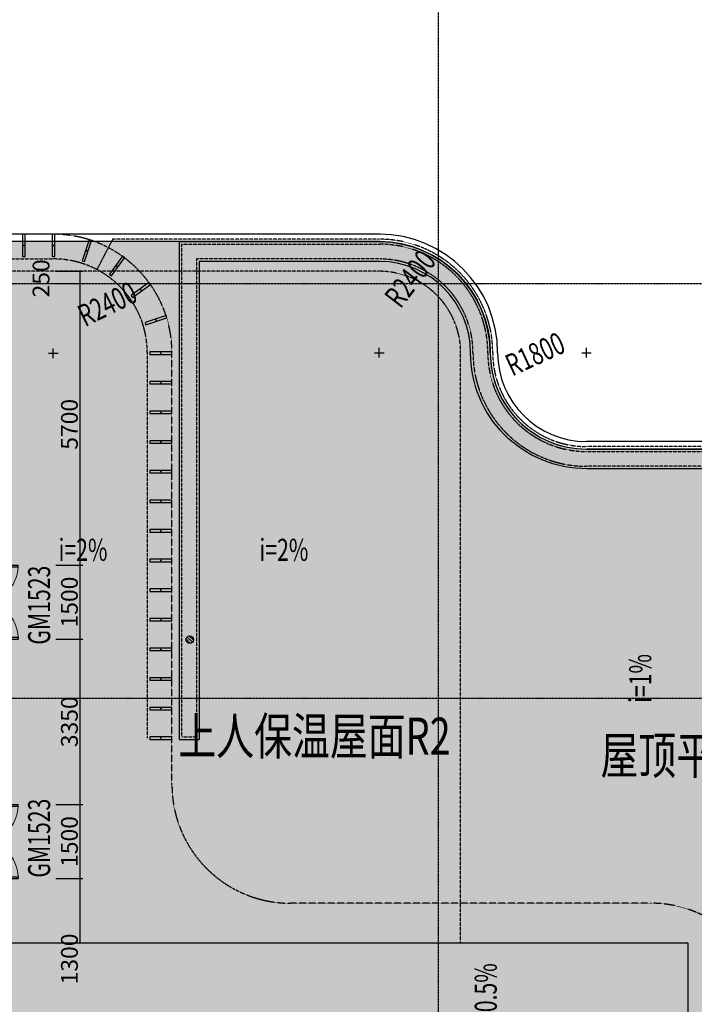
# Model space of a CAD drawing. Units: millimetres. Extents: x -1261262 to 465152, y -29765897 to -11226560.
# Drawn here: x -374340 to -360670, y -13982962 to -13963018 of the extents above; entities that cross this region are included whole.
import ezdxf

# ---------------------------------------------------------------- set-up
doc = ezdxf.new("R2010")
doc.units = ezdxf.units.MM
doc.header["$LTSCALE"] = 10
doc.header["$MEASUREMENT"] = 0
for name, pattern in [('CENTER', [50.8, 31.75, -6.35, 6.35, -6.35]), ('CONTINOUS', [0]), ('DASH', [0.35, 0.25, -0.1]), ('浦乐小学外轮廓-施工图$0$DASH', [0.35, 0.25, -0.1])]:
    doc.linetypes.add(name, pattern=pattern)
doc.layers.get('0').update_dxf_attribs({"linetype": 'CONTINUOUS'})
doc.layers.get('Defpoints').update_dxf_attribs({"linetype": 'CONTINUOUS'})
for name, color, linetype in [('A-hatcg', 250, 'CONTINUOUS'), ('A-Line', 4, 'CONTINUOUS'), ('DIM_SYMB', 3, 'CONTINUOUS'), ('DOTE', 9, 'CENTER'), ('P-雨水-设备', 190, 'CONTINUOUS'), ('PUB_TEXT', 3, 'CONTINUOUS'), ('施工图文字', 4, 'CONTINUOUS'), ('浦乐小学外轮廓-施工图$0$A-DIM1', 104, 'CONTINUOUS'), ('浦乐小学外轮廓-施工图$0$A-XUXIAN', 7, 'CONTINUOUS'), ('浦乐小学外轮廓-施工图$0$A-图块', 4, 'CONTINUOUS'), ('浦乐小学外轮廓-施工图$0$L-Line', 4, 'CONTINUOUS'), ('浦乐小学外轮廓-施工图$0$L-板边', 6, 'CONTINUOUS'), ('浦乐小学外轮廓-施工图$0$L-金属', 115, 'CONTINUOUS'), ('浦乐小学外轮廓-施工图$0$PUB_DIM', 3, 'CONTINUOUS'), ('浦乐小学外轮廓-施工图$0$WINDOW', 4, 'CONTINUOUS'), ('浦乐小学外轮廓-施工图$0$WINDOW_TEXT', 7, 'CONTINUOUS'), ('浦乐小学外轮廓-施工图$1$L-栏杆 圆管', 185, '浦乐小学外轮廓-施工图$0$DASH')]:
    doc.layers.add(name, color=color, linetype=linetype)
doc.layers.add('FUR', color=252, linetype='CONTINUOUS', lineweight=13)
doc.styles.add('_TCH_DIM', font='SIMPLEX', dxfattribs={"bigfont": 'GBCBIG'})
doc.styles.add('房间功能及注解标注', font='tjromans.shx', dxfattribs={"width": 0.75, "bigfont": 'tjhztxt.shx'})
doc.styles.add('浦乐小学外轮廓-施工图$0$_TCH_DIM', font='SIMPLEX', dxfattribs={"bigfont": 'GBCBIG'})
doc.styles.add('浦乐小学外轮廓-施工图$0$_TCH_DIM_T3', font='SIMPLEX', dxfattribs={"width": 0.705882, "bigfont": 'GBCBIG'})
doc.styles.add('浦乐小学外轮廓-施工图$1$_TCH_WINDOW', font='SIMPLEX', dxfattribs={"bigfont": 'GBCBIG'})
doc.dimstyles.new('浦乐小学外轮廓-施工图$0$_TCH_ARCH&&20', dxfattribs={"dimtxt": 340, "dimasz": 20, "dimexe": 50, "dimexo": 60, "dimgap": 50, "dimtad": 1, "dimdec": 0, "dimzin": 0, "dimdsep": 46, "dimtxsty": '浦乐小学外轮廓-施工图$0$_TCH_DIM_T3', "dimblk": '浦乐小学外轮廓-施工图$0$_ArchTick', "dimcen": 0.09, "dimclrt": 7, "dimazin": 2, "dimtfac": 1, "dimtdec": 0, "dimtix": 1, "dimtmove": 2, "dimatfit": 3, "dimfxl": 0, "dimtolj": 1, "dimtzin": 0, "dimarcsym": 0})
pattern_1 = [(37.5, (0, 0), (-12.000235, 367.059928), [0, -289.56, 0, -323.85, 0, -309.5625]), (7.5, (0, 0), (337.142462, 537.618825), [0, -156.21, 0, -260.985, 0, -100.0125]), (327.5, (-234.3, 0), (593.244278, 1.0778885), [0, -95.25, 0, -342.9, 0, -447.675]), (317.5, (-234.3, 0), (572.66734, 167.196992), [0, -47.625, 0, -224.79, 0, -257.175])]

# ---------------------------------------------------------------- blocks, each defined once
blk = doc.blocks.new('地漏')
for p, q in [((11, 74), (-74, -11)), ((53, 53), (-53, -53)), ((74, 11), (-11, -74))]:
    blk.add_line(p, q)
blk.add_circle((0, 0), 75)
blk = doc.blocks.new('yuwushui')
at = {"layer": 'P-雨水-设备', "rotation": 90}
blk.add_blockref('地漏', (-370894, -13975576), dxfattribs=at)
blk = doc.blocks.new('AXIS')
at = {"layer": 'DOTE', "ltscale": 0.06}
for p, q in [((-365854.7, -11298101.9), (-365854.7, -11173754.6)), ((-437320.9, -11191714.2), (-295354.7, -11191714.2)), ((-437320.9, -11200114.2), (-295354.7, -11200114.2))]:
    blk.add_line(p, q, dxfattribs=at)
blk = doc.blocks.new('浦乐小学外轮廓-施工图$1$greegvgv')
at = {"layer": '浦乐小学外轮廓-施工图$0$PUB_DIM'}
for points in [[(-418655, -14000262), (-418655, -14000067)], [(-418752, -14000164), (-418557, -14000164)]]:
    blk.add_lwpolyline(points, dxfattribs=at)
blk = doc.blocks.new('浦乐小学外轮廓-施工图$0$lk xc')
at = {"layer": '浦乐小学外轮廓-施工图$0$L-Line'}
blk.add_line((-367034, -13967514), (-383855, -13967514), dxfattribs=at)
for centre, radius, start, end in [((-367055, -13969764), 2250, 0, 90), ((-362855, -13969764), 1950, 180, 270)]:
    blk.add_arc(centre, radius, start, end, dxfattribs=at)
at = {"layer": '浦乐小学外轮廓-施工图$0$L-板边'}
blk.add_line((-367034, -13967364), (-383855, -13967364), dxfattribs=at)
for centre, radius, start, end in [((-367055, -13969764), 2400, 0, 90), ((-362855, -13969764), 1800, 180, 270)]:
    blk.add_arc(centre, radius, start, end, dxfattribs=at)
at = {"layer": '浦乐小学外轮廓-施工图$0$PUB_DIM'}
for points in [[(-366563, -13969121, 0, 0, 0), (-365780, -13968095, 99, 0, 0), (-365598, -13967857, 0, 0, 0)], [(-366563, -13969121, 0, 0, 0), (-365780, -13968095, 99, 0, 0), (-365598, -13967857, 0, 0, 0)], [(-362906, -13969788, 0, 0, 0), (-364217, -13970391, 99, 0, 0), (-364490, -13970517, 0, 0, 0)], [(-362906, -13969788, 0, 0, 0), (-364217, -13970391, 99, 0, 0), (-364490, -13970517, 0, 0, 0)]]:
    blk.add_lwpolyline(points, format="xyseb", dxfattribs=at)
at = {"layer": '浦乐小学外轮廓-施工图$1$L-栏杆 圆管'}
for p in [(51600, 30400), (55800, 30400)]:
    blk.add_blockref('浦乐小学外轮廓-施工图$1$greegvgv', p, dxfattribs=at)
at = {"layer": '浦乐小学外轮廓-施工图$0$PUB_DIM', "color": 7, "style": '浦乐小学外轮廓-施工图$0$_TCH_DIM', "width": 0.705882}
for s, rotation, p in [('R2400', 52.6322, (-366623, -13968887)), ('R2400', 52.6322, (-366623, -13968887)), ('R1800', 24.7139, (-364361, -13970249)), ('R1800', 24.7139, (-364361, -13970249))]:
    blk.add_text(s, height=446.2, rotation=rotation, dxfattribs=at).set_placement(p)
blk = doc.blocks.new('浦乐小学外轮廓-施工图$0$g3re4')
at = {"layer": '浦乐小学外轮廓-施工图$0$A-XUXIAN', "linetype": '浦乐小学外轮廓-施工图$0$DASH', "ltscale": 2}
for p, q in [((160670, -13556171), (160670, -13547421)), ((170370, -13558571), (163070, -13558571))]:
    blk.add_line(p, q, dxfattribs=at)
for centre, start, end in [((158270, -13547421), 0, 90), ((163070, -13556171), 180, 270), ((170370, -13560971), 0, 90)]:
    blk.add_arc(centre, 2400, start, end, dxfattribs=at)
at = {"layer": '浦乐小学外轮廓-施工图$1$L-栏杆 圆管'}
blk.add_blockref('浦乐小学外轮廓-施工图$1$greegvgv', (576921, 452732), dxfattribs=at)
blk = doc.blocks.new('浦乐小学外轮廓-施工图$0$mq2')
at = {"layer": '浦乐小学外轮廓-施工图$0$L-金属'}
blk.add_lwpolyline([(-550, -25), (-100, -25), (-100, 25), (-550, 25)], close=True, dxfattribs=at)
blk.add_point((-325, 0), dxfattribs=at)
blk = doc.blocks.new('浦乐小学外轮廓-施工图$0$rfen')
at = {"layer": '浦乐小学外轮廓-施工图$0$L-金属'}
for p, rotation in [((157670, -13545571), 270), ((158270, -13545571), 270), ((158845, -13545663), 252), ((159363, -13545928), 234), ((159774, -13546341), 216), ((160038, -13546860), 198)]:
    blk.add_blockref('浦乐小学外轮廓-施工图$0$mq2', p, dxfattribs=dict(at, rotation=rotation))
for p in [(160770, -13547429), (160770, -13548029), (160770, -13548629), (160770, -13549229), (160770, -13549829), (160770, -13550429), (160770, -13551029), (160770, -13551629), (160770, -13552229), (160770, -13552829), (160770, -13553429), (160770, -13554029), (160770, -13554629), (160770, -13555229)]:
    blk.add_blockref('浦乐小学外轮廓-施工图$0$mq2', p, dxfattribs=at)
blk = doc.blocks.new('浦乐小学外轮廓-施工图$0$$DorLib2D$00000002')
for p, q in [((-0.5, 0), (-0.5, 0.4875)), ((-0.475, 0.4875), (-0.5, 0.4875)), ((-0.475, 0), (-0.475, 0.4875)), ((0.475, 0), (0.475, 0.4875)), ((0.475, 0.4875), (0.5, 0.4875)), ((0.5, 0), (0.5, 0.4875)), ((-0.5, 0), (-0.475, 0)), ((0.5, 0), (0.475, 0))]:
    blk.add_line(p, q)
at = {"lineweight": 13}
for centre, start, end in [((-0.4875, 0), 0, 88.53072), ((0.4875, 0), 91.46928, 180)]:
    blk.add_arc(centre, 0.4875, start, end, dxfattribs=at)
blk = doc.blocks.new('浦乐小学外轮廓-施工图$0$_ArchTick')
at = {"color": 0, "linetype": 'ByBlock', "const_width": 0.4}
blk.add_lwpolyline([(-0.5, -0.5), (0.5, 0.5)], dxfattribs=at)
blk = doc.blocks.new('*D3852')
at = {"layer": 'Defpoints', "color": 0}
for p in [(-373665, -13968114), (-373112, -13968114), (-373665, -13968364)]:
    blk.add_point(p, dxfattribs=at)
at = {"layer": '浦乐小学外轮廓-施工图$0$A-DIM1', "color": 0, "lineweight": -2}
for p, q in [((-373605, -13968114), (-373062, -13968114)), ((-373112, -13968364), (-373112, -13968114)), ((-373605, -13968364), (-373062, -13968364))]:
    blk.add_line(p, q, dxfattribs=at)
at = {"layer": '浦乐小学外轮廓-施工图$0$A-DIM1', "color": 0, "lineweight": -2, "xscale": 20, "yscale": 20, "zscale": 20}
for p, rotation in [((-373112, -13968114), 90), ((-373112, -13968364), 270)]:
    blk.add_blockref('浦乐小学外轮廓-施工图$0$_ArchTick', p, dxfattribs=dict(at, rotation=rotation))
at = {"layer": '浦乐小学外轮廓-施工图$0$A-DIM1', "color": 7, "insert": (-373907, -13968258), "char_height": 340, "attachment_point": 5, "rotation": 90, "style": '浦乐小学外轮廓-施工图$0$_TCH_DIM_T3'}
blk.add_mtext('\\A1;250', dxfattribs=at)
blk = doc.blocks.new('*D3853')
at = {"layer": 'Defpoints', "color": 0}
for p in [(-373665, -13968364), (-373112, -13968364), (-373665, -13974064)]:
    blk.add_point(p, dxfattribs=at)
at = {"layer": '浦乐小学外轮廓-施工图$0$A-DIM1', "color": 0, "lineweight": -2}
for p, q in [((-373605, -13968364), (-373062, -13968364)), ((-373112, -13974064), (-373112, -13968364)), ((-373605, -13974064), (-373062, -13974064))]:
    blk.add_line(p, q, dxfattribs=at)
at = {"layer": '浦乐小学外轮廓-施工图$0$A-DIM1', "color": 0, "lineweight": -2, "xscale": 20, "yscale": 20, "zscale": 20}
for p, rotation in [((-373112, -13968364), 90), ((-373112, -13974064), 270)]:
    blk.add_blockref('浦乐小学外轮廓-施工图$0$_ArchTick', p, dxfattribs=dict(at, rotation=rotation))
at = {"layer": '浦乐小学外轮廓-施工图$0$A-DIM1', "color": 7, "insert": (-373332, -13971214), "char_height": 340, "attachment_point": 5, "rotation": 90, "style": '浦乐小学外轮廓-施工图$0$_TCH_DIM_T3'}
blk.add_mtext('\\A1;5700', dxfattribs=at)
blk = doc.blocks.new('*D3854')
at = {"layer": 'Defpoints', "color": 0}
for p in [(-373665, -13974064), (-373112, -13974064), (-373665, -13975564)]:
    blk.add_point(p, dxfattribs=at)
at = {"layer": '浦乐小学外轮廓-施工图$0$A-DIM1', "color": 0, "lineweight": -2}
for p, q in [((-373605, -13974064), (-373062, -13974064)), ((-373112, -13975564), (-373112, -13974064)), ((-373605, -13975564), (-373062, -13975564))]:
    blk.add_line(p, q, dxfattribs=at)
at = {"layer": '浦乐小学外轮廓-施工图$0$A-DIM1', "color": 0, "lineweight": -2, "xscale": 20, "yscale": 20, "zscale": 20}
for p, rotation in [((-373112, -13974064), 90), ((-373112, -13975564), 270)]:
    blk.add_blockref('浦乐小学外轮廓-施工图$0$_ArchTick', p, dxfattribs=dict(at, rotation=rotation))
at = {"layer": '浦乐小学外轮廓-施工图$0$A-DIM1', "color": 7, "insert": (-373332, -13974814), "char_height": 340, "attachment_point": 5, "rotation": 90, "style": '浦乐小学外轮廓-施工图$0$_TCH_DIM_T3'}
blk.add_mtext('\\A1;1500', dxfattribs=at)
blk = doc.blocks.new('*D3855')
at = {"layer": 'Defpoints', "color": 0}
for p in [(-373665, -13975564), (-373112, -13975564), (-373665, -13978914)]:
    blk.add_point(p, dxfattribs=at)
at = {"layer": '浦乐小学外轮廓-施工图$0$A-DIM1', "color": 0, "lineweight": -2}
for p, q in [((-373605, -13975564), (-373062, -13975564)), ((-373112, -13978914), (-373112, -13975564)), ((-373605, -13978914), (-373062, -13978914))]:
    blk.add_line(p, q, dxfattribs=at)
at = {"layer": '浦乐小学外轮廓-施工图$0$A-DIM1', "color": 0, "lineweight": -2, "xscale": 20, "yscale": 20, "zscale": 20}
for p, rotation in [((-373112, -13975564), 90), ((-373112, -13978914), 270)]:
    blk.add_blockref('浦乐小学外轮廓-施工图$0$_ArchTick', p, dxfattribs=dict(at, rotation=rotation))
at = {"layer": '浦乐小学外轮廓-施工图$0$A-DIM1', "color": 7, "insert": (-373332, -13977239), "char_height": 340, "attachment_point": 5, "rotation": 90, "style": '浦乐小学外轮廓-施工图$0$_TCH_DIM_T3'}
blk.add_mtext('\\A1;3350', dxfattribs=at)
blk = doc.blocks.new('*D3856')
at = {"layer": 'Defpoints', "color": 0}
for p in [(-373665, -13978914), (-373112, -13978914), (-373665, -13980414)]:
    blk.add_point(p, dxfattribs=at)
at = {"layer": '浦乐小学外轮廓-施工图$0$A-DIM1', "color": 0, "lineweight": -2}
for p, q in [((-373605, -13978914), (-373062, -13978914)), ((-373112, -13980414), (-373112, -13978914)), ((-373605, -13980414), (-373062, -13980414))]:
    blk.add_line(p, q, dxfattribs=at)
at = {"layer": '浦乐小学外轮廓-施工图$0$A-DIM1', "color": 0, "lineweight": -2, "xscale": 20, "yscale": 20, "zscale": 20}
for p, rotation in [((-373112, -13978914), 90), ((-373112, -13980414), 270)]:
    blk.add_blockref('浦乐小学外轮廓-施工图$0$_ArchTick', p, dxfattribs=dict(at, rotation=rotation))
at = {"layer": '浦乐小学外轮廓-施工图$0$A-DIM1', "color": 7, "insert": (-373332, -13979664), "char_height": 340, "attachment_point": 5, "rotation": 90, "style": '浦乐小学外轮廓-施工图$0$_TCH_DIM_T3'}
blk.add_mtext('\\A1;1500', dxfattribs=at)
blk = doc.blocks.new('*D3857')
at = {"layer": 'Defpoints', "color": 0}
for p in [(-373665, -13980414), (-373112, -13980414), (-373665, -13981714)]:
    blk.add_point(p, dxfattribs=at)
at = {"layer": '浦乐小学外轮廓-施工图$0$A-DIM1', "color": 0, "lineweight": -2}
for p, q in [((-373605, -13980414), (-373062, -13980414)), ((-373112, -13981714), (-373112, -13980414)), ((-373605, -13981714), (-373062, -13981714))]:
    blk.add_line(p, q, dxfattribs=at)
at = {"layer": '浦乐小学外轮廓-施工图$0$A-DIM1', "color": 0, "lineweight": -2, "xscale": 20, "yscale": 20, "zscale": 20}
for p, rotation in [((-373112, -13980414), 90), ((-373112, -13981714), 270)]:
    blk.add_blockref('浦乐小学外轮廓-施工图$0$_ArchTick', p, dxfattribs=dict(at, rotation=rotation))
at = {"layer": '浦乐小学外轮廓-施工图$0$A-DIM1', "color": 7, "insert": (-373332, -13982043), "char_height": 340, "attachment_point": 5, "rotation": 90, "style": '浦乐小学外轮廓-施工图$0$_TCH_DIM_T3'}
blk.add_mtext('\\A1;1300', dxfattribs=at)
blk = doc.blocks.new('浦乐小学外轮廓-施工图')
at = {"layer": '浦乐小学外轮廓-施工图$0$L-Line'}
blk.add_line((-359254.7, -13971714.2), (-362854.7, -13971714.2), dxfattribs=at)
at = {"layer": '浦乐小学外轮廓-施工图$0$L-板边'}
blk.add_line((-359254.7, -13971564.2), (-362854.7, -13971564.2), dxfattribs=at)
at = {"layer": '浦乐小学外轮廓-施工图$0$PUB_DIM'}
blk.add_lwpolyline([(-373066.3, -13969484.2, 0, 0, 0), (-371768.4, -13968845.5, 99, 0, 0), (-371499.2, -13968713, 0, 0, 0)], format="xyseb", dxfattribs=at)
at = {"layer": '浦乐小学外轮廓-施工图$1$L-栏杆 圆管'}
for p, q in [((-372455.8, -13967464.2), (-372776.5, -13968079.4)), ((-367054.7, -13967464.2), (-372455.8, -13967464.2)), ((-375004.7, -13967864.2), (-373654.6, -13967864.2)), ((-371754.7, -13969750.9), (-371754.7, -13977572.4)), ((-359254.7, -13971664.2), (-362854.7, -13971664.2))]:
    blk.add_line(p, q, dxfattribs=at)
for centre, radius, start, end in [((-367054.7, -13969764.2), 2300, 0, 90), ((-373654.8, -13969764.3), 1900.1, 0.40341, 89.999), ((-362854.7, -13969764.2), 1900, 180, 270)]:
    blk.add_arc(centre, radius, start, end, dxfattribs=at)
at = {"layer": '浦乐小学外轮廓-施工图$0$A-图块'}
blk.add_blockref('浦乐小学外轮廓-施工图$0$rfen', (-531924.4, -422343), dxfattribs=at)
at = {"layer": '浦乐小学外轮廓-施工图$0$L-金属'}
blk.add_blockref('浦乐小学外轮廓-施工图$0$g3re4', (-531924.4, -422343), dxfattribs=at)
at = {"layer": '浦乐小学外轮廓-施工图$0$PUB_DIM'}
blk.add_blockref('浦乐小学外轮廓-施工图$0$lk xc', (0, 0), dxfattribs=at)
at = {"layer": '浦乐小学外轮廓-施工图$0$WINDOW'}
ref = blk.add_blockref('浦乐小学外轮廓-施工图$0$$DorLib2D$00000002', (-375104.7, -13974814.2), dxfattribs=dict(at, xscale=1500, yscale=-1500, zscale=1500, rotation=89.99999999999999))
ref.add_attrib('A', 'GM1523', (-373722.5, -13975676.7), dxfattribs={"layer": '浦乐小学外轮廓-施工图$0$WINDOW_TEXT', "height": 446.25, "rotation": 90, "style": '浦乐小学外轮廓-施工图$1$_TCH_WINDOW', "width": 0.705882})
ref = blk.add_blockref('浦乐小学外轮廓-施工图$0$$DorLib2D$00000002', (-375104.7, -13979664.2), dxfattribs=dict(at, xscale=1500, yscale=-1500, zscale=1500, rotation=89.99999999999999))
ref.add_attrib('A', 'GM1523', (-373722.5, -13980395.9), dxfattribs={"layer": '浦乐小学外轮廓-施工图$0$WINDOW_TEXT', "height": 446.25, "rotation": 90, "style": '浦乐小学外轮廓-施工图$1$_TCH_WINDOW', "width": 0.705882})
at = {"layer": '浦乐小学外轮廓-施工图$0$PUB_DIM', "color": 7, "style": '浦乐小学外轮廓-施工图$0$_TCH_DIM', "width": 0.705882}
blk.add_text('R2400', height=446.25, rotation=26.20513, dxfattribs=at).set_placement((-373015.3, -13969248.1))
at = {"layer": '浦乐小学外轮廓-施工图$0$A-DIM1'}
for base, p1, p2, picture, middle in [((-373112, -13968114.2), (-373665.2, -13968364.2), (-373665.2, -13968114.2), '*D3852', (-373907, -13968258.5)), ((-373112, -13980414.2), (-373665.2, -13981714.2), (-373665.2, -13980414.2), '*D3857', (-373332, -13982042.8))]:
    dim = blk.add_linear_dim(base=base, p1=p1, p2=p2, angle=90, dimstyle='浦乐小学外轮廓-施工图$0$_TCH_ARCH&&20', dxfattribs=at)
    dim.commit()
    dim.dimension.update_dxf_attribs({"geometry": picture, "text_midpoint": middle, "dimtype": 129})
for p1, p2, picture, middle in [((-373665.2, -13974064.2), (-373665.2, -13968364.2), '*D3853', (-373332, -13971214.2)), ((-373665.2, -13975564.2), (-373665.2, -13974064.2), '*D3854', (-373332, -13974814.2)), ((-373665.2, -13978914.2), (-373665.2, -13975564.2), '*D3855', (-373332, -13977239.2)), ((-373665.2, -13980414.2), (-373665.2, -13978914.2), '*D3856', (-373332, -13979664.2))]:
    dim = blk.add_aligned_dim(p1=p1, p2=p2, distance=-553.2, dimstyle='浦乐小学外轮廓-施工图$0$_TCH_ARCH&&20', dxfattribs=at)
    dim.commit()
    dim.dimension.update_dxf_attribs({"geometry": picture, "text_midpoint": middle})

msp = doc.modelspace()

# ---------------------------------------------------------------- hatches: boundary and pattern name
at = {"layer": 'A-hatcg'}
h = msp.add_hatch(dxfattribs=at)
h.set_pattern_fill('AR-SAND', color=256, scale=150)
h.set_pattern_definition(pattern_1)
edge = h.paths.add_edge_path()
edge.add_arc((-388054.7, -14009764.2), 2250, 344.53399, 360)
edge.add_line((-385804.7, -14009764.2), (-385804.7, -13998364.2))
edge.add_arc((-383254.7, -13998364.2), 2550, 90, 180, ccw=False)
edge.add_line((-383254.7, -13995814.2), (-361554.7, -13995814.2))
edge.add_arc((-361553.5, -13993565.5), 2248.7, 269.96777, 360)
edge.add_line((-359304.7, -13993565.5), (-359304.7, -13981114.2))
edge.add_arc((-356754.7, -13981114.2), 2550, 90, 180, ccw=False)
edge.add_line((-356754.7, -13978564.2), (-353854.7, -13978564.2))
edge.add_line((-353854.7, -13978564.2), (-353854.7, -13977214.2))
edge.add_line((-353854.7, -13977214.2), (-354304.7, -13977214.2))
edge.add_line((-354304.7, -13977214.2), (-354304.7, -13954514.2))
edge.add_arc((-352654.7, -13954514.2), 1650, 90, 180, ccw=False)
edge.add_line((-352654.7, -13952864.2), (-352654.7, -13952264.2))
edge.add_line((-352654.7, -13952264.2), (-354454.7, -13952264.2))
edge.add_arc((-354454.7, -13954514.2), 2250, 90, 180)
edge.add_line((-356704.7, -13954514.2), (-356704.7, -13969164.2))
edge.add_arc((-359254.7, -13969164.2), 2550, 270, 360, ccw=False)
edge.add_line((-359254.7, -13971714.2), (-362854.7, -13971714.2))
edge.add_arc((-362854.7, -13969764.2), 1950, 180, 270, ccw=False)
edge.add_arc((-367054.7, -13969764.2), 2250, 0, 90)
edge.add_line((-367054.7, -13967514.2), (-375004.7, -13967514.2))
edge.add_line((-375004.7, -13967514.2), (-375004.7, -13981714.2))
edge.add_line((-375004.7, -13981714.2), (-361154.7, -13981714.2))
edge.add_line((-361154.7, -13981714.2), (-361154.7, -13994014.2))
edge.add_line((-361154.7, -13994014.2), (-387404.7, -13994014.2))
edge.add_line((-387404.7, -13994014.2), (-387404.7, -13995964.2))
edge.add_arc((-389954.7, -13995964.2), 2550, -77.54421, 0, ccw=False)
edge.add_line((-389404.7, -13998454.2), (-389404.7, -14010364.2))
edge.add_line((-389404.7, -14010364.2), (-385886.2, -14010364.2))
h = msp.add_hatch(dxfattribs=at)
h.set_pattern_fill('AR-SAND', color=256, scale=150)
h.set_pattern_definition(pattern_1)
edge = h.paths.add_edge_path()
edge.add_line((-399004.7, -13998514.2), (-409504.7, -13998514.1))
edge.add_line((-409504.7, -13998514.1), (-409504.7, -14001514.2))
edge.add_line((-409504.7, -14001514.2), (-408704.7, -14001514.2))
edge.add_line((-408704.7, -14001514.2), (-408704.7, -14002414.2))
edge.add_line((-408704.7, -14002414.2), (-407354.7, -14002414.2))
edge.add_line((-407354.7, -14002414.2), (-407354.7, -14001514.2))
edge.add_line((-407354.7, -14001514.2), (-401154.7, -14001514.2))
edge.add_line((-401154.7, -14001514.2), (-401154.7, -14002414.2))
edge.add_line((-401154.7, -14002414.2), (-399804.7, -14002414.2))
edge.add_line((-399804.7, -14002414.2), (-399804.7, -14001514.2))
edge.add_line((-399804.7, -14001514.2), (-399104.7, -14001514.2))
edge.add_line((-399104.7, -14001514.2), (-399104.7, -14002414.2))
edge.add_line((-399104.7, -14002414.2), (-397754.7, -14002414.2))
edge.add_line((-397754.7, -14002414.2), (-397754.7, -14001514.2))
edge.add_line((-397754.7, -14001514.2), (-391554.7, -14001514.2))
edge.add_line((-391554.7, -14001514.2), (-391554.7, -14002414.2))
edge.add_line((-391554.7, -14002414.2), (-390204.7, -14002414.2))
edge.add_line((-390204.7, -14002414.2), (-390204.7, -14001514.2))
edge.add_line((-390204.7, -14001514.2), (-389404.7, -14001514.2))
edge.add_line((-389404.7, -14001514.2), (-389404.7, -13998454.2))
edge.add_arc((-389954.7, -13995964.2), 2550, 270, 282.45579, ccw=False)
edge.add_line((-389954.7, -13998514.2), (-392254.7, -13998514.2))
edge.add_arc((-392254.7, -13995964.2), 2550, 180, 270, ccw=False)
edge.add_line((-394804.7, -13995964.2), (-394804.7, -13990714.2))
edge.add_arc((-392254.7, -13990714.2), 2550, 90, 180, ccw=False)
edge.add_line((-392254.7, -13988164.2), (-389954.7, -13988164.2))
edge.add_arc((-389954.7, -13990714.2), 2550, 0, 90, ccw=False)
edge.add_line((-387404.7, -13990714.2), (-387404.7, -13994014.2))
edge.add_line((-387404.7, -13994014.2), (-385504.7, -13994014.2))
edge.add_line((-385504.7, -13994014.2), (-385504.7, -13984714.2))
edge.add_line((-385504.7, -13984714.2), (-384704.7, -13984714.2))
edge.add_line((-384704.7, -13984714.2), (-384704.7, -13985414.2))
edge.add_line((-384704.7, -13985414.2), (-383354.7, -13985414.2))
edge.add_line((-383354.7, -13985414.2), (-383354.7, -13984714.2))
edge.add_line((-383354.7, -13984714.2), (-377154.7, -13984714.2))
edge.add_line((-377154.7, -13984714.2), (-377154.7, -13985414.2))
edge.add_line((-377154.7, -13985414.2), (-375704.7, -13985414.2))
edge.add_line((-375704.7, -13985414.2), (-375704.7, -13984714.2))
edge.add_line((-375704.7, -13984714.2), (-375204.7, -13984714.2))
edge.add_line((-375204.7, -13984714.2), (-375204.7, -13985414.2))
edge.add_line((-375204.7, -13985414.2), (-373754.7, -13985414.2))
edge.add_line((-373754.7, -13985414.2), (-373754.7, -13984714.2))
edge.add_line((-373754.7, -13984714.2), (-367554.7, -13984714.2))
edge.add_line((-367554.7, -13984714.2), (-367554.7, -13985414.2))
edge.add_line((-367554.7, -13985414.2), (-366154.7, -13985414.2))
edge.add_line((-366154.7, -13985414.2), (-366154.7, -13984714.2))
edge.add_line((-366154.7, -13984714.2), (-361154.7, -13984714.2))
edge.add_line((-361154.7, -13984714.2), (-361154.7, -13981714.2))
edge.add_line((-361154.7, -13981714.2), (-373354.7, -13981714.2))
edge.add_line((-373354.7, -13981714.2), (-375004.7, -13981714.2))
edge.add_line((-375004.7, -13981714.2), (-377554.7, -13981714.2))
edge.add_line((-377554.7, -13981714.2), (-385504.7, -13981714.2))
edge.add_line((-385504.7, -13981714.2), (-385504.7, -13980964.2))
edge.add_line((-385504.7, -13980964.2), (-399004.7, -13980964.2))
edge.add_line((-399004.7, -13980964.2), (-399004.7, -13998514.2))

# ---------------------------------------------------------------- linework, layer by layer
at = {"layer": 'A-Line', "linetype": 'DASH'}
msp.add_lwpolyline([(-375004.7, -13981714.2), (-365404.7, -13981714.2), (-365404.7, -13969764.2, 0.4142136), (-367054.7, -13968114.2), (-375004.7, -13968114.2)], format="xyb", dxfattribs=at)
at = {"layer": 'A-Line'}
msp.add_lwpolyline([(-375004.7, -13981714.2), (-360804.7, -13981714.2), (-360804.7, -13984714.2)], dxfattribs=at)
at = {"layer": 'DIM_SYMB'}
for points in [[(-374190.6, -13974136.7, 0, 0, 0), (-372283.3, -13974136.7, 120, 0, 0), (-371833.3, -13974136.7, 0, 0, 0)], [(-367762.4, -13974136.7, 0, 0, 0), (-369669.7, -13974136.7, 120, 0, 0), (-370119.7, -13974136.7, 0, 0, 0)], [(-361386.5, -13977525.9, 0, 0, 0), (-361386.5, -13975618.6, 120, 0, 0), (-361386.5, -13975168.6, 0, 0, 0)], [(-364515.3, -13983891.6, 0, 0, 0), (-364515.3, -13981984.3, 120, 0, 0), (-364515.3, -13981534.3, 0, 0, 0)]]:
    msp.add_lwpolyline(points, format="xyseb", dxfattribs=at)
at = {"layer": 'P-雨水-设备', "linetype": 'CONTINOUS'}
msp.add_line((-371104.7, -13977597.4), (-370704.7, -13977597.4), dxfattribs=at)
at = {"layer": 'P-雨水-设备', "linetype": 'DASH'}
msp.add_line((-371054.7, -13977547.4), (-370754.7, -13977547.4), dxfattribs=at)
at = {"layer": 'P-雨水-设备', "linetype": 'CONTINOUS'}
msp.add_lwpolyline([(-371104.7, -13977597.4), (-371104.7, -13967514.2), (-367033.8, -13967514.2, -0.4114711), (-364804.7, -13969764.2, 0.4142136), (-362854.7, -13971714.2), (-359254.7, -13971714.2, 0.3885669), (-356714.7, -13969389.2), (-356313.3, -13969389.2, -0.3920253), (-359254.7, -13972114.2), (-362854.7, -13972114.2, -0.4142136), (-365204.7, -13969764.2, 0.4111897), (-367035.7, -13967914.2), (-370704.7, -13967914.2), (-370704.7, -13977597.4)], format="xyb", dxfattribs=at)
at = {"layer": 'P-雨水-设备', "linetype": 'DASH'}
msp.add_lwpolyline([(-371054.7, -13977547.4), (-371054.7, -13967564.2), (-367034, -13967564.2, -0.4114402), (-364854.7, -13969764.2, 0.4142136), (-362854.7, -13971764.2), (-359254.7, -13971764.2, 0.3835062), (-356669.3, -13969439.2), (-356367.8, -13969439.2, -0.3866632), (-359254.7, -13972064.2), (-362854.7, -13972064.2, -0.4142136), (-365154.7, -13969764.2, 0.4112297), (-367035.5, -13967864.2), (-370754.7, -13967864.2), (-370754.7, -13977547.4)], format="xyb", dxfattribs=at)

# ---------------------------------------------------------------- block references
msp.add_blockref('浦乐小学外轮廓-施工图', (0, 0))
at = {"linetype": 'Continuous'}
msp.add_blockref('AXIS', (0, -2776650), dxfattribs=at)
at = {"layer": 'FUR', "linetype": 'Continuous'}
msp.add_blockref('yuwushui', (0, 0), dxfattribs=at)

# ---------------------------------------------------------------- texts
at = {"layer": 'PUB_TEXT', "style": '_TCH_DIM', "width": 0.705882}
for p in [(-373551.9, -13973979.2), (-369481, -13973979.2)]:
    msp.add_text('i=2%', height=446.25, dxfattribs=at).set_placement(p)
for s, p in [('i=1%', (-361544, -13976857.2)), ('i=0.5%', (-364672.8, -13983477.9))]:
    msp.add_text(s, height=446.25, rotation=90, dxfattribs=at).set_placement(p)
at = {"layer": '施工图文字', "style": '房间功能及注解标注', "width": 0.75}
for s, p in [('上人保温屋面R2', (-371123.8, -13977904.3)), ('屋顶平台R1', (-362572, -13978294.7))]:
    msp.add_text(s, height=750, dxfattribs=at).set_placement(p)

doc.saveas('drawing.dxf')
